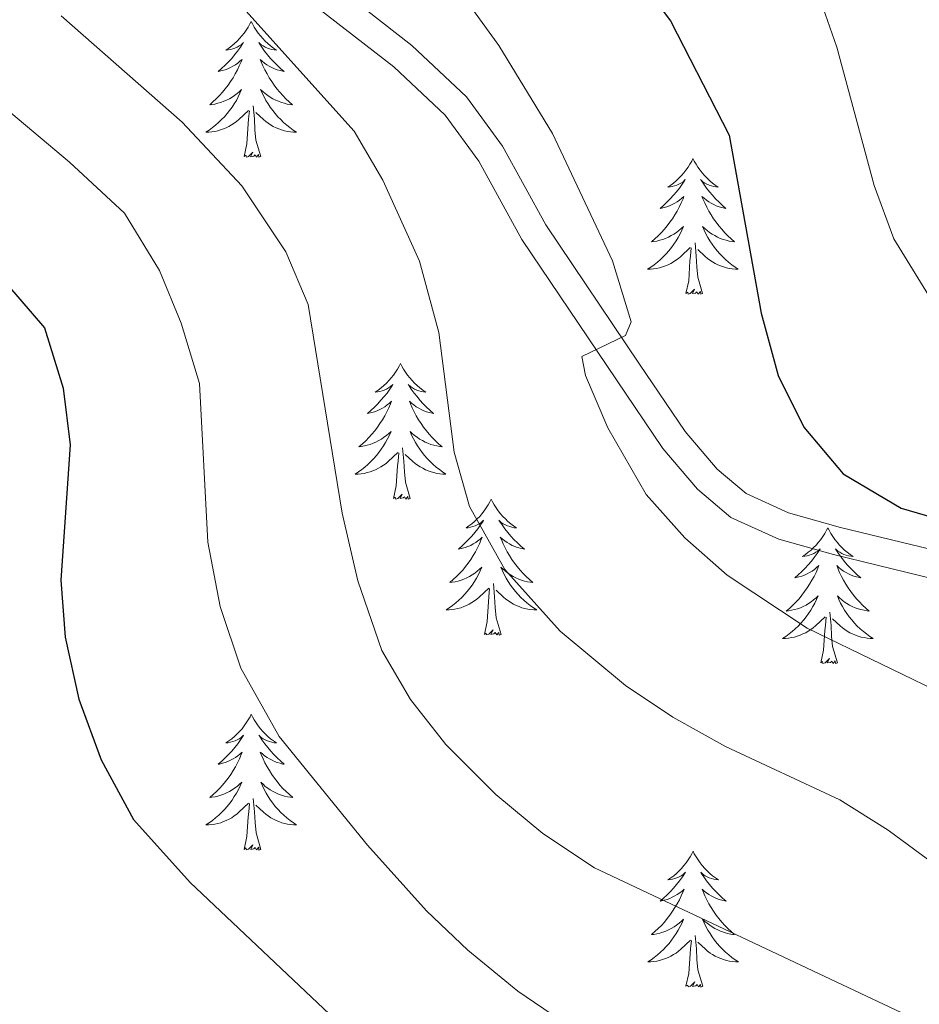
# Model space of a CAD drawing. Units: metres. Extents: x 627571 to 632081, y 706282 to 709335.
# Drawn here: x 630572 to 630651, y 707611 to 707697 of the extents above; entities that cross this region are included whole.
import ezdxf

# ---------------------------------------------------------------- set-up
doc = ezdxf.new("R2010")
doc.units = ezdxf.units.M
doc.header["$MEASUREMENT"] = 0
doc.linetypes.add('DGN Style 3', pattern=[69.147415, 49.391011, -19.756404])
for name, color, linetype, lineweight in [('Carátula', 7, 'Continuous', 5), ('Elementos auxiliares', 7, 'Continuous', 5), ('Entidades rústicas y varios', 7, 'Continuous', 5), ('Relieve y altimetría', 7, 'Continuous', 5), ('Viales y ferrocarril', 7, 'Continuous', 5)]:
    doc.layers.add(name, color=color, linetype=linetype, lineweight=lineweight)

msp = doc.modelspace()

# ---------------------------------------------------------------- linework, layer by layer
at = {"layer": 'Carátula', "color": 7, "linetype": 'Continuous', "lineweight": 5}
msp.add_3dface([(627626.91, 706281.92), (632081.13, 706365.16), (632025.63, 709334.65), (627571.41, 709251.41)], dxfattribs=at)
at = {"layer": 'Elementos auxiliares', "color": 250, "linetype": 'Continuous', "lineweight": 5}
msp.add_3dface([(628492.24, 706692.04), (628449.59, 709005.37), (631872.3, 709069.36), (631916.09, 706756.03)], dxfattribs=at)
at = {"layer": 'Entidades rústicas y varios', "color": 92, "linetype": 'Continuous', "lineweight": 5, "flags": 128}
for points in [[(630592.12, 707697.24), (630592.01, 707697.03), (630591.85, 707696.75), (630591.68, 707696.48), (630591.5, 707696.23), (630591.31, 707695.98), (630591.1, 707695.74), (630590.88, 707695.51), (630590.65, 707695.3), (630590.41, 707695.1), (630590.16, 707694.91), (630589.9, 707694.73), (630590.1, 707694.75), (630590.3, 707694.79), (630590.5, 707694.84), (630590.7, 707694.91), (630590.89, 707695), (630591.07, 707695.1), (630591.24, 707695.21), (630591.45, 707695.4), (630591.4, 707695.33), (630591.17, 707694.99), (630590.93, 707694.65), (630590.67, 707694.33), (630590.41, 707694.01), (630590.13, 707693.71), (630589.83, 707693.41), (630589.53, 707693.13), (630589.22, 707692.86), (630589.34, 707692.88), (630589.59, 707692.94), (630589.83, 707693.01), (630590.07, 707693.1), (630590.3, 707693.2), (630590.52, 707693.32), (630590.74, 707693.45), (630590.94, 707693.6), (630591.14, 707693.75), (630591.33, 707693.92), (630591.24, 707693.7), (630591.08, 707693.34), (630590.91, 707692.99), (630590.73, 707692.64), (630590.53, 707692.3), (630590.32, 707691.97), (630590.09, 707691.65), (630589.85, 707691.33), (630589.6, 707691.03), (630589.33, 707690.74), (630589.06, 707690.46), (630588.77, 707690.19), (630588.48, 707689.93), (630588.67, 707689.96), (630588.94, 707690), (630589.2, 707690.07), (630589.46, 707690.15), (630589.72, 707690.24), (630589.96, 707690.35), (630590.21, 707690.47), (630590.44, 707690.61), (630590.66, 707690.76), (630590.88, 707690.92), (630591.09, 707691.1), (630591.28, 707691.29), (630591.14, 707690.96), (630590.99, 707690.64), (630590.82, 707690.32), (630590.63, 707690.02), (630590.44, 707689.72), (630590.23, 707689.43), (630590, 707689.16), (630589.77, 707688.89), (630589.52, 707688.63), (630589.26, 707688.39), (630588.99, 707688.15), (630588.72, 707687.93), (630588.43, 707687.72), (630588.14, 707687.53), (630588.4, 707687.54), (630588.67, 707687.56), (630588.93, 707687.6), (630589.19, 707687.66), (630589.44, 707687.73), (630589.69, 707687.82), (630589.93, 707687.92), (630590.17, 707688.04), (630590.4, 707688.17), (630590.63, 707688.31), (630590.84, 707688.47), (630591.04, 707688.64), (630591.89, 707689.44)], [(630592.12, 707697.24), (630592.23, 707697.03), (630592.38, 707696.75), (630592.55, 707696.48), (630592.73, 707696.23), (630592.93, 707695.98), (630593.13, 707695.74), (630593.35, 707695.51), (630593.58, 707695.3), (630593.82, 707695.1), (630594.07, 707694.91), (630594.33, 707694.73), (630594.13, 707694.75), (630593.93, 707694.79), (630593.73, 707694.84), (630593.54, 707694.91), (630593.35, 707695), (630593.17, 707695.1), (630592.99, 707695.21), (630592.79, 707695.4), (630592.83, 707695.33), (630593.06, 707694.99), (630593.3, 707694.65), (630593.56, 707694.33), (630593.83, 707694.01), (630594.11, 707693.71), (630594.4, 707693.41), (630594.7, 707693.13), (630595.01, 707692.86), (630594.89, 707692.88), (630594.65, 707692.94), (630594.4, 707693.01), (630594.17, 707693.1), (630593.94, 707693.2), (630593.71, 707693.32), (630593.5, 707693.45), (630593.29, 707693.6), (630593.09, 707693.75), (630592.91, 707693.92), (630592.99, 707693.7), (630593.15, 707693.34), (630593.32, 707692.99), (630593.51, 707692.64), (630593.71, 707692.3), (630593.92, 707691.97), (630594.15, 707691.65), (630594.38, 707691.33), (630594.63, 707691.03), (630594.9, 707690.74), (630595.17, 707690.46), (630595.46, 707690.19), (630595.76, 707689.93), (630595.56, 707689.96), (630595.29, 707690), (630595.03, 707690.07), (630594.77, 707690.15), (630594.52, 707690.24), (630594.27, 707690.35), (630594.03, 707690.47), (630593.79, 707690.61), (630593.57, 707690.76), (630593.35, 707690.92), (630593.15, 707691.1), (630592.95, 707691.29), (630593.09, 707690.96), (630593.25, 707690.64), (630593.42, 707690.32), (630593.6, 707690.02), (630593.8, 707689.72), (630594.01, 707689.43), (630594.23, 707689.16), (630594.47, 707688.89), (630594.71, 707688.63), (630594.97, 707688.39), (630595.24, 707688.15), (630595.52, 707687.93), (630595.81, 707687.72), (630596.1, 707687.53), (630595.83, 707687.54), (630595.57, 707687.56), (630595.31, 707687.6), (630595.05, 707687.66), (630594.79, 707687.73), (630594.54, 707687.82), (630594.3, 707687.92), (630594.06, 707688.04), (630593.83, 707688.17), (630593.61, 707688.31), (630593.4, 707688.47), (630593.19, 707688.64), (630592.53, 707689.26)], [(630592.97, 707685.39), (630592.54, 707686.83), (630592.45, 707687.74), (630592.4, 707688.69), (630592.3, 707689.85)], [(630591.5, 707685.39), (630591.74, 707686.51), (630591.86, 707688.25), (630591.9, 707688.69), (630591.97, 707689.41)], [(630592.97, 707685.39), (630592.79, 707685.33), (630592.77, 707685.56), (630592.59, 707685.34), (630592.46, 707685.55), (630592.34, 707685.44), (630592.07, 707685.38), (630592.27, 707685.78), (630591.88, 707685.4), (630591.7, 707685.34), (630591.65, 707685.5), (630591.5, 707685.39)], [(630630.88, 707685.22), (630630.77, 707685), (630630.62, 707684.73), (630630.45, 707684.46), (630630.27, 707684.2), (630630.07, 707683.95), (630629.87, 707683.72), (630629.65, 707683.49), (630629.42, 707683.27), (630629.18, 707683.07), (630628.93, 707682.88), (630628.67, 707682.7), (630628.87, 707682.73), (630629.07, 707682.76), (630629.27, 707682.82), (630629.46, 707682.89), (630629.65, 707682.97), (630629.83, 707683.07), (630630.01, 707683.18), (630630.21, 707683.37), (630630.17, 707683.31), (630629.94, 707682.96), (630629.7, 707682.63), (630629.44, 707682.3), (630629.17, 707681.99), (630628.89, 707681.68), (630628.6, 707681.39), (630628.3, 707681.1), (630627.99, 707680.83), (630628.11, 707680.86), (630628.35, 707680.91), (630628.6, 707680.99), (630628.83, 707681.07), (630629.06, 707681.18), (630629.29, 707681.3), (630629.5, 707681.43), (630629.71, 707681.57), (630629.91, 707681.73), (630630.09, 707681.9), (630630.01, 707681.68), (630629.85, 707681.32), (630629.68, 707680.96), (630629.49, 707680.61), (630629.29, 707680.27), (630629.08, 707679.94), (630628.85, 707679.62), (630628.62, 707679.31), (630628.37, 707679.01), (630628.1, 707678.71), (630627.83, 707678.43), (630627.54, 707678.16), (630627.24, 707677.91), (630627.44, 707677.93), (630627.71, 707677.98), (630627.97, 707678.04), (630628.23, 707678.12), (630628.48, 707678.21), (630628.73, 707678.32), (630628.97, 707678.45), (630629.21, 707678.58), (630629.43, 707678.73), (630629.65, 707678.9), (630629.85, 707679.07), (630630.05, 707679.26), (630629.91, 707678.93), (630629.75, 707678.61), (630629.58, 707678.3), (630629.4, 707677.99), (630629.2, 707677.7), (630628.99, 707677.41), (630628.77, 707677.13), (630628.53, 707676.86), (630628.29, 707676.61), (630628.03, 707676.36), (630627.76, 707676.13), (630627.48, 707675.9), (630627.19, 707675.69), (630626.9, 707675.5), (630627.17, 707675.51), (630627.43, 707675.54), (630627.69, 707675.58), (630627.95, 707675.64), (630628.21, 707675.71), (630628.46, 707675.79), (630628.7, 707675.9), (630628.94, 707676.01), (630629.17, 707676.15), (630629.39, 707676.29), (630629.6, 707676.45), (630629.81, 707676.62), (630630.65, 707677.42)], [(630630.88, 707685.22), (630630.99, 707685), (630631.15, 707684.73), (630631.32, 707684.46), (630631.5, 707684.2), (630631.69, 707683.95), (630631.9, 707683.72), (630632.12, 707683.49), (630632.35, 707683.27), (630632.59, 707683.07), (630632.84, 707682.88), (630633.1, 707682.7), (630632.9, 707682.73), (630632.7, 707682.76), (630632.5, 707682.82), (630632.3, 707682.89), (630632.11, 707682.97), (630631.93, 707683.07), (630631.76, 707683.18), (630631.55, 707683.37), (630631.6, 707683.31), (630631.83, 707682.96), (630632.07, 707682.63), (630632.33, 707682.3), (630632.59, 707681.99), (630632.87, 707681.68), (630633.17, 707681.39), (630633.47, 707681.1), (630633.78, 707680.83), (630633.66, 707680.86), (630633.41, 707680.91), (630633.17, 707680.99), (630632.93, 707681.07), (630632.7, 707681.18), (630632.48, 707681.3), (630632.26, 707681.43), (630632.06, 707681.57), (630631.86, 707681.73), (630631.67, 707681.9), (630631.76, 707681.68), (630631.92, 707681.32), (630632.09, 707680.96), (630632.27, 707680.61), (630632.47, 707680.27), (630632.68, 707679.94), (630632.91, 707679.62), (630633.15, 707679.31), (630633.4, 707679.01), (630633.67, 707678.71), (630633.94, 707678.43), (630634.23, 707678.16), (630634.52, 707677.91), (630634.33, 707677.93), (630634.06, 707677.98), (630633.8, 707678.04), (630633.54, 707678.12), (630633.28, 707678.21), (630633.04, 707678.32), (630632.79, 707678.45), (630632.56, 707678.58), (630632.34, 707678.73), (630632.12, 707678.9), (630631.91, 707679.07), (630631.72, 707679.26), (630631.86, 707678.93), (630632.01, 707678.61), (630632.18, 707678.3), (630632.37, 707677.99), (630632.56, 707677.7), (630632.77, 707677.41), (630633, 707677.13), (630633.23, 707676.86), (630633.48, 707676.61), (630633.74, 707676.36), (630634.01, 707676.13), (630634.28, 707675.9), (630634.57, 707675.69), (630634.86, 707675.5), (630634.6, 707675.51), (630634.33, 707675.54), (630634.07, 707675.58), (630633.81, 707675.64), (630633.56, 707675.71), (630633.31, 707675.79), (630633.07, 707675.9), (630632.83, 707676.01), (630632.6, 707676.15), (630632.37, 707676.29), (630632.16, 707676.45), (630631.96, 707676.62), (630631.3, 707677.24)], [(630631.73, 707673.37), (630631.31, 707674.81), (630631.21, 707675.71), (630631.17, 707676.66), (630631.07, 707677.83)], [(630630.26, 707673.37), (630630.51, 707674.49), (630630.62, 707676.23), (630630.67, 707676.66), (630630.73, 707677.38)], [(630631.73, 707673.37), (630631.56, 707673.3), (630631.54, 707673.54), (630631.35, 707673.32), (630631.23, 707673.52), (630631.11, 707673.41), (630630.84, 707673.36), (630631.03, 707673.75), (630630.65, 707673.37), (630630.46, 707673.32), (630630.42, 707673.48), (630630.26, 707673.37)], [(630605.23, 707667.23), (630605.11, 707667.01), (630604.96, 707666.74), (630604.79, 707666.47), (630604.61, 707666.22), (630604.41, 707665.97), (630604.21, 707665.73), (630603.99, 707665.5), (630603.76, 707665.29), (630603.52, 707665.09), (630603.27, 707664.89), (630603.01, 707664.72), (630603.21, 707664.74), (630603.41, 707664.78), (630603.61, 707664.83), (630603.8, 707664.9), (630603.99, 707664.99), (630604.17, 707665.09), (630604.35, 707665.2), (630604.55, 707665.39), (630604.51, 707665.32), (630604.28, 707664.98), (630604.04, 707664.64), (630603.78, 707664.32), (630603.51, 707664), (630603.23, 707663.69), (630602.94, 707663.4), (630602.64, 707663.12), (630602.33, 707662.85), (630602.45, 707662.87), (630602.7, 707662.93), (630602.94, 707663), (630603.17, 707663.09), (630603.41, 707663.19), (630603.63, 707663.31), (630603.85, 707663.44), (630604.05, 707663.59), (630604.25, 707663.74), (630604.44, 707663.91), (630604.35, 707663.69), (630604.19, 707663.33), (630604.02, 707662.98), (630603.84, 707662.63), (630603.64, 707662.29), (630603.42, 707661.96), (630603.2, 707661.64), (630602.96, 707661.32), (630602.71, 707661.02), (630602.44, 707660.73), (630602.17, 707660.45), (630601.88, 707660.18), (630601.58, 707659.92), (630601.78, 707659.95), (630602.05, 707659.99), (630602.31, 707660.05), (630602.57, 707660.13), (630602.82, 707660.23), (630603.07, 707660.34), (630603.31, 707660.46), (630603.55, 707660.6), (630603.77, 707660.75), (630603.99, 707660.91), (630604.19, 707661.09), (630604.39, 707661.27), (630604.25, 707660.95), (630604.09, 707660.63), (630603.92, 707660.31), (630603.74, 707660.01), (630603.54, 707659.71), (630603.33, 707659.42), (630603.11, 707659.15), (630602.88, 707658.88), (630602.63, 707658.62), (630602.37, 707658.37), (630602.1, 707658.14), (630601.82, 707657.92), (630601.53, 707657.71), (630601.25, 707657.52), (630601.51, 707657.53), (630601.77, 707657.55), (630602.03, 707657.59), (630602.29, 707657.65), (630602.55, 707657.72), (630602.8, 707657.81), (630603.04, 707657.91), (630603.28, 707658.03), (630603.51, 707658.16), (630603.73, 707658.3), (630603.95, 707658.46), (630604.15, 707658.63), (630605, 707659.43)], [(630605.23, 707667.23), (630605.34, 707667.01), (630605.49, 707666.74), (630605.66, 707666.47), (630605.84, 707666.22), (630606.03, 707665.97), (630606.24, 707665.73), (630606.46, 707665.5), (630606.69, 707665.29), (630606.93, 707665.09), (630607.18, 707664.89), (630607.44, 707664.72), (630607.24, 707664.74), (630607.04, 707664.78), (630606.84, 707664.83), (630606.65, 707664.9), (630606.46, 707664.99), (630606.28, 707665.09), (630606.1, 707665.2), (630605.9, 707665.39), (630605.94, 707665.32), (630606.17, 707664.98), (630606.41, 707664.64), (630606.67, 707664.32), (630606.93, 707664), (630607.21, 707663.69), (630607.51, 707663.4), (630607.81, 707663.12), (630608.12, 707662.85), (630608, 707662.87), (630607.75, 707662.93), (630607.51, 707663), (630607.27, 707663.09), (630607.04, 707663.19), (630606.82, 707663.31), (630606.61, 707663.44), (630606.4, 707663.59), (630606.2, 707663.74), (630606.01, 707663.91), (630606.1, 707663.69), (630606.26, 707663.33), (630606.43, 707662.98), (630606.61, 707662.63), (630606.81, 707662.29), (630607.03, 707661.96), (630607.25, 707661.64), (630607.49, 707661.32), (630607.74, 707661.02), (630608.01, 707660.73), (630608.28, 707660.45), (630608.57, 707660.18), (630608.87, 707659.92), (630608.67, 707659.95), (630608.4, 707659.99), (630608.14, 707660.05), (630607.88, 707660.13), (630607.63, 707660.23), (630607.38, 707660.34), (630607.14, 707660.46), (630606.9, 707660.6), (630606.68, 707660.75), (630606.46, 707660.91), (630606.26, 707661.09), (630606.06, 707661.27), (630606.2, 707660.95), (630606.36, 707660.63), (630606.53, 707660.31), (630606.71, 707660.01), (630606.91, 707659.71), (630607.12, 707659.42), (630607.34, 707659.15), (630607.57, 707658.88), (630607.82, 707658.62), (630608.08, 707658.37), (630608.35, 707658.14), (630608.63, 707657.92), (630608.91, 707657.71), (630609.21, 707657.52), (630608.94, 707657.53), (630608.68, 707657.55), (630608.41, 707657.59), (630608.16, 707657.65), (630607.9, 707657.72), (630607.65, 707657.81), (630607.41, 707657.91), (630607.17, 707658.03), (630606.94, 707658.16), (630606.72, 707658.3), (630606.5, 707658.46), (630606.3, 707658.63), (630605.64, 707659.25)], [(630606.08, 707655.38), (630605.65, 707656.82), (630605.56, 707657.73), (630605.51, 707658.67), (630605.41, 707659.84)], [(630604.61, 707655.38), (630604.85, 707656.5), (630604.96, 707658.24), (630605.01, 707658.67), (630605.07, 707659.4)], [(630606.08, 707655.38), (630605.9, 707655.31), (630605.88, 707655.55), (630605.69, 707655.33), (630605.57, 707655.53), (630605.45, 707655.43), (630605.18, 707655.37), (630605.38, 707655.77), (630604.99, 707655.39), (630604.8, 707655.33), (630604.76, 707655.49), (630604.61, 707655.38)], [(630613.19, 707655.31), (630613.07, 707655.09), (630612.92, 707654.82), (630612.75, 707654.55), (630612.57, 707654.3), (630612.37, 707654.05), (630612.17, 707653.81), (630611.95, 707653.59), (630611.72, 707653.37), (630611.48, 707653.17), (630611.23, 707652.97), (630610.97, 707652.8), (630611.17, 707652.82), (630611.37, 707652.86), (630611.57, 707652.91), (630611.76, 707652.98), (630611.95, 707653.07), (630612.13, 707653.17), (630612.31, 707653.28), (630612.51, 707653.47), (630612.47, 707653.4), (630612.24, 707653.06), (630612, 707652.72), (630611.74, 707652.4), (630611.47, 707652.08), (630611.19, 707651.78), (630610.9, 707651.48), (630610.61, 707651.2), (630610.3, 707650.93), (630610.42, 707650.95), (630610.67, 707651.01), (630610.91, 707651.08), (630611.14, 707651.17), (630611.38, 707651.27), (630611.6, 707651.39), (630611.82, 707651.52), (630612.01, 707651.67), (630612.21, 707651.82), (630612.4, 707651.99), (630612.31, 707651.77), (630612.16, 707651.41), (630611.99, 707651.06), (630611.81, 707650.71), (630611.61, 707650.37), (630611.39, 707650.04), (630611.17, 707649.72), (630610.93, 707649.41), (630610.68, 707649.1), (630610.41, 707648.81), (630610.14, 707648.53), (630609.85, 707648.26), (630609.55, 707648), (630609.75, 707648.03), (630610.02, 707648.07), (630610.28, 707648.14), (630610.54, 707648.21), (630610.79, 707648.31), (630611.04, 707648.42), (630611.28, 707648.54), (630611.52, 707648.68), (630611.74, 707648.83), (630611.96, 707648.99), (630612.16, 707649.17), (630612.36, 707649.36), (630612.22, 707649.03), (630612.06, 707648.71), (630611.89, 707648.39), (630611.71, 707648.09), (630611.51, 707647.79), (630611.3, 707647.5), (630611.08, 707647.23), (630610.85, 707646.96), (630610.6, 707646.7), (630610.34, 707646.45), (630610.07, 707646.22), (630609.79, 707646), (630609.5, 707645.79), (630609.22, 707645.6), (630609.48, 707645.61), (630609.74, 707645.63), (630610, 707645.67), (630610.26, 707645.73), (630610.52, 707645.8), (630610.77, 707645.89), (630611.01, 707645.99), (630611.25, 707646.11), (630611.48, 707646.24), (630611.7, 707646.39), (630611.92, 707646.54), (630612.12, 707646.71), (630612.97, 707647.51)], [(630613.19, 707655.31), (630613.3, 707655.09), (630613.45, 707654.82), (630613.62, 707654.55), (630613.8, 707654.3), (630613.99, 707654.05), (630614.2, 707653.81), (630614.42, 707653.59), (630614.65, 707653.37), (630614.89, 707653.17), (630615.14, 707652.97), (630615.4, 707652.8), (630615.2, 707652.82), (630615, 707652.86), (630614.8, 707652.91), (630614.61, 707652.98), (630614.42, 707653.07), (630614.24, 707653.17), (630614.06, 707653.28), (630613.86, 707653.47), (630613.9, 707653.4), (630614.13, 707653.06), (630614.37, 707652.72), (630614.64, 707652.4), (630614.9, 707652.08), (630615.18, 707651.78), (630615.48, 707651.48), (630615.78, 707651.2), (630616.09, 707650.93), (630615.97, 707650.95), (630615.72, 707651.01), (630615.48, 707651.08), (630615.24, 707651.17), (630615.01, 707651.27), (630614.79, 707651.39), (630614.58, 707651.52), (630614.37, 707651.67), (630614.17, 707651.82), (630613.98, 707651.99), (630614.07, 707651.77), (630614.23, 707651.41), (630614.4, 707651.06), (630614.58, 707650.71), (630614.78, 707650.37), (630615, 707650.04), (630615.22, 707649.72), (630615.46, 707649.41), (630615.71, 707649.1), (630615.98, 707648.81), (630616.25, 707648.53), (630616.54, 707648.26), (630616.84, 707648), (630616.64, 707648.03), (630616.37, 707648.07), (630616.11, 707648.14), (630615.85, 707648.21), (630615.6, 707648.31), (630615.35, 707648.42), (630615.11, 707648.54), (630614.87, 707648.68), (630614.65, 707648.83), (630614.43, 707648.99), (630614.23, 707649.17), (630614.03, 707649.36), (630614.17, 707649.03), (630614.33, 707648.71), (630614.5, 707648.39), (630614.68, 707648.09), (630614.88, 707647.79), (630615.09, 707647.5), (630615.31, 707647.23), (630615.54, 707646.96), (630615.79, 707646.7), (630616.05, 707646.45), (630616.32, 707646.22), (630616.6, 707646), (630616.88, 707645.79), (630617.18, 707645.6), (630616.91, 707645.61), (630616.65, 707645.63), (630616.38, 707645.67), (630616.13, 707645.73), (630615.87, 707645.8), (630615.62, 707645.89), (630615.38, 707645.99), (630615.14, 707646.11), (630614.91, 707646.24), (630614.69, 707646.39), (630614.47, 707646.54), (630614.27, 707646.71), (630613.61, 707647.33)], [(630642.71, 707652.81), (630642.6, 707652.59), (630642.44, 707652.31), (630642.28, 707652.05), (630642.09, 707651.79), (630641.9, 707651.54), (630641.69, 707651.3), (630641.47, 707651.08), (630641.24, 707650.86), (630641, 707650.66), (630640.75, 707650.47), (630640.49, 707650.29), (630640.69, 707650.31), (630640.9, 707650.35), (630641.09, 707650.41), (630641.29, 707650.47), (630641.48, 707650.56), (630641.66, 707650.66), (630641.83, 707650.77), (630642.04, 707650.96), (630642, 707650.9), (630641.77, 707650.55), (630641.52, 707650.21), (630641.27, 707649.89), (630641, 707649.57), (630640.72, 707649.27), (630640.43, 707648.97), (630640.12, 707648.69), (630639.81, 707648.42), (630639.94, 707648.44), (630640.18, 707648.5), (630640.42, 707648.57), (630640.66, 707648.66), (630640.89, 707648.77), (630641.11, 707648.88), (630641.33, 707649.01), (630641.54, 707649.16), (630641.73, 707649.32), (630641.92, 707649.49), (630641.83, 707649.26), (630641.68, 707648.9), (630641.51, 707648.55), (630641.32, 707648.2), (630641.12, 707647.86), (630640.91, 707647.53), (630640.68, 707647.21), (630640.44, 707646.9), (630640.19, 707646.59), (630639.93, 707646.3), (630639.65, 707646.02), (630639.37, 707645.75), (630639.07, 707645.49), (630639.26, 707645.52), (630639.53, 707645.57), (630639.8, 707645.63), (630640.05, 707645.71), (630640.31, 707645.8), (630640.56, 707645.91), (630640.8, 707646.03), (630641.03, 707646.17), (630641.26, 707646.32), (630641.47, 707646.48), (630641.68, 707646.66), (630641.87, 707646.85), (630641.73, 707646.52), (630641.58, 707646.2), (630641.41, 707645.89), (630641.23, 707645.58), (630641.03, 707645.28), (630640.82, 707645), (630640.6, 707644.72), (630640.36, 707644.45), (630640.12, 707644.19), (630639.86, 707643.95), (630639.59, 707643.71), (630639.31, 707643.49), (630639.02, 707643.28), (630638.73, 707643.09), (630639, 707643.1), (630639.26, 707643.13), (630639.52, 707643.17), (630639.78, 707643.22), (630640.03, 707643.29), (630640.28, 707643.38), (630640.53, 707643.49), (630640.77, 707643.6), (630641, 707643.73), (630641.22, 707643.88), (630641.43, 707644.03), (630641.63, 707644.21), (630642.48, 707645)], [(630642.71, 707652.81), (630642.82, 707652.59), (630642.98, 707652.31), (630643.14, 707652.05), (630643.33, 707651.79), (630643.52, 707651.54), (630643.73, 707651.3), (630643.95, 707651.08), (630644.18, 707650.86), (630644.42, 707650.66), (630644.67, 707650.47), (630644.93, 707650.29), (630644.73, 707650.31), (630644.52, 707650.35), (630644.33, 707650.41), (630644.13, 707650.47), (630643.94, 707650.56), (630643.76, 707650.66), (630643.59, 707650.77), (630643.38, 707650.96), (630643.42, 707650.9), (630643.65, 707650.55), (630643.9, 707650.21), (630644.15, 707649.89), (630644.42, 707649.57), (630644.7, 707649.27), (630644.99, 707648.97), (630645.3, 707648.69), (630645.61, 707648.42), (630645.48, 707648.44), (630645.24, 707648.5), (630645, 707648.57), (630644.76, 707648.66), (630644.53, 707648.77), (630644.31, 707648.88), (630644.09, 707649.01), (630643.88, 707649.16), (630643.69, 707649.32), (630643.5, 707649.49), (630643.59, 707649.26), (630643.74, 707648.9), (630643.91, 707648.55), (630644.1, 707648.2), (630644.3, 707647.86), (630644.51, 707647.53), (630644.74, 707647.21), (630644.98, 707646.9), (630645.23, 707646.59), (630645.49, 707646.3), (630645.77, 707646.02), (630646.05, 707645.75), (630646.35, 707645.49), (630646.16, 707645.52), (630645.89, 707645.57), (630645.62, 707645.63), (630645.37, 707645.71), (630645.11, 707645.8), (630644.86, 707645.91), (630644.62, 707646.03), (630644.39, 707646.17), (630644.16, 707646.32), (630643.95, 707646.48), (630643.74, 707646.66), (630643.55, 707646.85), (630643.69, 707646.52), (630643.84, 707646.2), (630644.01, 707645.89), (630644.19, 707645.58), (630644.39, 707645.28), (630644.6, 707645), (630644.82, 707644.72), (630645.06, 707644.45), (630645.3, 707644.19), (630645.56, 707643.95), (630645.83, 707643.71), (630646.11, 707643.49), (630646.4, 707643.28), (630646.69, 707643.09), (630646.42, 707643.1), (630646.16, 707643.13), (630645.9, 707643.17), (630645.64, 707643.22), (630645.39, 707643.29), (630645.14, 707643.38), (630644.89, 707643.49), (630644.65, 707643.6), (630644.42, 707643.73), (630644.2, 707643.88), (630643.99, 707644.03), (630643.79, 707644.21), (630643.13, 707644.83)], [(630612.58, 707643.46), (630612.82, 707644.58), (630612.93, 707646.32), (630612.98, 707646.76), (630613.04, 707647.48)], [(630614.05, 707643.46), (630613.62, 707644.9), (630613.53, 707645.81), (630613.48, 707646.76), (630613.38, 707647.92)], [(630642.09, 707640.95), (630642.34, 707642.07), (630642.45, 707643.81), (630642.5, 707644.25), (630642.56, 707644.97)], [(630643.56, 707640.95), (630643.13, 707642.39), (630643.04, 707643.3), (630643, 707644.25), (630642.89, 707645.41)], [(630614.05, 707643.46), (630613.87, 707643.39), (630613.85, 707643.63), (630613.66, 707643.41), (630613.54, 707643.61), (630613.42, 707643.51), (630613.15, 707643.45), (630613.35, 707643.85), (630612.96, 707643.47), (630612.77, 707643.41), (630612.73, 707643.57), (630612.58, 707643.46)], [(630643.56, 707640.95), (630643.39, 707640.89), (630643.37, 707641.13), (630643.18, 707640.9), (630643.06, 707641.11), (630642.94, 707641), (630642.67, 707640.95), (630642.86, 707641.34), (630642.48, 707640.96), (630642.29, 707640.9), (630642.25, 707641.07), (630642.09, 707640.95)], [(630592.13, 707636.45), (630592.02, 707636.23), (630591.86, 707635.95), (630591.69, 707635.69), (630591.51, 707635.43), (630591.32, 707635.18), (630591.11, 707634.94), (630590.89, 707634.72), (630590.66, 707634.5), (630590.42, 707634.3), (630590.17, 707634.11), (630589.91, 707633.93), (630590.11, 707633.95), (630590.31, 707633.99), (630590.51, 707634.05), (630590.71, 707634.11), (630590.9, 707634.2), (630591.08, 707634.3), (630591.25, 707634.41), (630591.46, 707634.6), (630591.41, 707634.54), (630591.18, 707634.19), (630590.94, 707633.85), (630590.68, 707633.53), (630590.42, 707633.21), (630590.14, 707632.91), (630589.84, 707632.61), (630589.54, 707632.33), (630589.23, 707632.06), (630589.35, 707632.08), (630589.6, 707632.14), (630589.84, 707632.21), (630590.08, 707632.3), (630590.31, 707632.41), (630590.53, 707632.52), (630590.75, 707632.65), (630590.95, 707632.8), (630591.15, 707632.96), (630591.34, 707633.13), (630591.25, 707632.9), (630591.09, 707632.54), (630590.92, 707632.19), (630590.74, 707631.84), (630590.54, 707631.5), (630590.33, 707631.17), (630590.1, 707630.85), (630589.86, 707630.54), (630589.61, 707630.23), (630589.34, 707629.94), (630589.07, 707629.66), (630588.78, 707629.39), (630588.49, 707629.13), (630588.68, 707629.16), (630588.95, 707629.21), (630589.21, 707629.27), (630589.47, 707629.35), (630589.73, 707629.44), (630589.97, 707629.55), (630590.22, 707629.67), (630590.45, 707629.81), (630590.67, 707629.96), (630590.89, 707630.12), (630591.1, 707630.3), (630591.29, 707630.49), (630591.15, 707630.16), (630591, 707629.84), (630590.83, 707629.53), (630590.64, 707629.22), (630590.45, 707628.92), (630590.24, 707628.64), (630590.01, 707628.36), (630589.78, 707628.09), (630589.53, 707627.83), (630589.27, 707627.59), (630589, 707627.35), (630588.73, 707627.13), (630588.44, 707626.92), (630588.15, 707626.73), (630588.41, 707626.74), (630588.68, 707626.77), (630588.94, 707626.81), (630589.2, 707626.86), (630589.45, 707626.93), (630589.7, 707627.02), (630589.94, 707627.13), (630590.18, 707627.24), (630590.41, 707627.37), (630590.64, 707627.52), (630590.85, 707627.67), (630591.05, 707627.85), (630591.9, 707628.64)], [(630592.13, 707636.45), (630592.24, 707636.23), (630592.39, 707635.95), (630592.56, 707635.69), (630592.74, 707635.43), (630592.94, 707635.18), (630593.14, 707634.94), (630593.36, 707634.72), (630593.59, 707634.5), (630593.83, 707634.3), (630594.08, 707634.11), (630594.34, 707633.93), (630594.14, 707633.95), (630593.94, 707633.99), (630593.74, 707634.05), (630593.55, 707634.11), (630593.36, 707634.2), (630593.18, 707634.3), (630593, 707634.41), (630592.8, 707634.6), (630592.84, 707634.54), (630593.07, 707634.19), (630593.31, 707633.85), (630593.57, 707633.53), (630593.84, 707633.21), (630594.12, 707632.91), (630594.41, 707632.61), (630594.71, 707632.33), (630595.02, 707632.06), (630594.9, 707632.08), (630594.66, 707632.14), (630594.41, 707632.21), (630594.18, 707632.3), (630593.95, 707632.41), (630593.72, 707632.52), (630593.51, 707632.65), (630593.3, 707632.8), (630593.1, 707632.96), (630592.92, 707633.13), (630593, 707632.9), (630593.16, 707632.54), (630593.33, 707632.19), (630593.52, 707631.84), (630593.72, 707631.5), (630593.93, 707631.17), (630594.16, 707630.85), (630594.39, 707630.54), (630594.64, 707630.23), (630594.91, 707629.94), (630595.18, 707629.66), (630595.47, 707629.39), (630595.77, 707629.13), (630595.57, 707629.16), (630595.3, 707629.21), (630595.04, 707629.27), (630594.78, 707629.35), (630594.53, 707629.44), (630594.28, 707629.55), (630594.04, 707629.67), (630593.8, 707629.81), (630593.58, 707629.96), (630593.36, 707630.12), (630593.16, 707630.3), (630592.96, 707630.49), (630593.1, 707630.16), (630593.26, 707629.84), (630593.43, 707629.53), (630593.61, 707629.22), (630593.81, 707628.92), (630594.02, 707628.64), (630594.24, 707628.36), (630594.48, 707628.09), (630594.72, 707627.83), (630594.98, 707627.59), (630595.25, 707627.35), (630595.53, 707627.13), (630595.82, 707626.92), (630596.11, 707626.73), (630595.84, 707626.74), (630595.58, 707626.77), (630595.32, 707626.81), (630595.06, 707626.86), (630594.8, 707626.93), (630594.55, 707627.02), (630594.31, 707627.13), (630594.07, 707627.24), (630593.84, 707627.37), (630593.62, 707627.52), (630593.41, 707627.67), (630593.2, 707627.85), (630592.54, 707628.47)], [(630591.51, 707624.59), (630591.75, 707625.71), (630591.87, 707627.45), (630591.91, 707627.89), (630591.98, 707628.61)], [(630592.98, 707624.59), (630592.55, 707626.03), (630592.46, 707626.94), (630592.41, 707627.89), (630592.31, 707629.05)], [(630592.98, 707624.59), (630592.8, 707624.53), (630592.78, 707624.77), (630592.6, 707624.54), (630592.47, 707624.75), (630592.35, 707624.64), (630592.08, 707624.59), (630592.28, 707624.98), (630591.89, 707624.6), (630591.71, 707624.54), (630591.66, 707624.71), (630591.51, 707624.59)], [(630630.89, 707624.42), (630630.78, 707624.2), (630630.63, 707623.93), (630630.46, 707623.66), (630630.28, 707623.4), (630630.08, 707623.16), (630629.88, 707622.92), (630629.66, 707622.69), (630629.43, 707622.48), (630629.19, 707622.27), (630628.94, 707622.08), (630628.68, 707621.9), (630628.88, 707621.93), (630629.08, 707621.97), (630629.28, 707622.02), (630629.47, 707622.09), (630629.66, 707622.17), (630629.84, 707622.27), (630630.02, 707622.39), (630630.22, 707622.58), (630630.18, 707622.51), (630629.95, 707622.17), (630629.71, 707621.83), (630629.45, 707621.5), (630629.18, 707621.19), (630628.9, 707620.88), (630628.61, 707620.59), (630628.31, 707620.31), (630628, 707620.03), (630628.12, 707620.06), (630628.36, 707620.12), (630628.61, 707620.19), (630628.84, 707620.28), (630629.07, 707620.38), (630629.3, 707620.5), (630629.51, 707620.63), (630629.72, 707620.77), (630629.92, 707620.93), (630630.1, 707621.1), (630630.02, 707620.88), (630629.86, 707620.52), (630629.69, 707620.16), (630629.5, 707619.82), (630629.3, 707619.48), (630629.09, 707619.15), (630628.86, 707618.82), (630628.63, 707618.51), (630628.38, 707618.21), (630628.11, 707617.92), (630627.84, 707617.64), (630627.55, 707617.37), (630627.25, 707617.11), (630627.45, 707617.13), (630627.72, 707617.18), (630627.98, 707617.24), (630628.24, 707617.32), (630628.49, 707617.42), (630628.74, 707617.52), (630628.98, 707617.65), (630629.22, 707617.79), (630629.44, 707617.93), (630629.66, 707618.1), (630629.86, 707618.27), (630630.06, 707618.46), (630629.92, 707618.14), (630629.76, 707617.81), (630629.59, 707617.5), (630629.41, 707617.2), (630629.21, 707616.9), (630629, 707616.61), (630628.78, 707616.33), (630628.54, 707616.07), (630628.3, 707615.81), (630628.04, 707615.56), (630627.77, 707615.33), (630627.49, 707615.11), (630627.2, 707614.9), (630626.91, 707614.71), (630627.18, 707614.71), (630627.44, 707614.74), (630627.7, 707614.78), (630627.96, 707614.84), (630628.22, 707614.91), (630628.47, 707615), (630628.71, 707615.1), (630628.95, 707615.22), (630629.18, 707615.35), (630629.4, 707615.49), (630629.61, 707615.65), (630629.82, 707615.82), (630630.66, 707616.62)], [(630630.89, 707624.42), (630631, 707624.2), (630631.16, 707623.93), (630631.33, 707623.66), (630631.51, 707623.4), (630631.7, 707623.16), (630631.91, 707622.92), (630632.13, 707622.69), (630632.36, 707622.48), (630632.6, 707622.27), (630632.85, 707622.08), (630633.11, 707621.9), (630632.91, 707621.93), (630632.71, 707621.97), (630632.51, 707622.02), (630632.31, 707622.09), (630632.12, 707622.17), (630631.94, 707622.27), (630631.77, 707622.39), (630631.56, 707622.58), (630631.61, 707622.51), (630631.84, 707622.17), (630632.08, 707621.83), (630632.34, 707621.5), (630632.6, 707621.19), (630632.88, 707620.88), (630633.18, 707620.59), (630633.48, 707620.31), (630633.79, 707620.03), (630633.67, 707620.06), (630633.42, 707620.12), (630633.18, 707620.19), (630632.94, 707620.28), (630632.71, 707620.38), (630632.49, 707620.5), (630632.27, 707620.63), (630632.07, 707620.77), (630631.87, 707620.93), (630631.68, 707621.1), (630631.77, 707620.88), (630631.93, 707620.52), (630632.1, 707620.16), (630632.28, 707619.82), (630632.48, 707619.48), (630632.69, 707619.15), (630632.92, 707618.82), (630633.16, 707618.51), (630633.41, 707618.21), (630633.68, 707617.92), (630633.95, 707617.64), (630634.24, 707617.37), (630634.53, 707617.11), (630634.34, 707617.13), (630634.07, 707617.18), (630633.81, 707617.24), (630633.55, 707617.32), (630633.29, 707617.42), (630633.05, 707617.52), (630632.8, 707617.65), (630632.57, 707617.79), (630632.35, 707617.93), (630632.13, 707618.1), (630631.92, 707618.27), (630631.73, 707618.46), (630631.87, 707618.14), (630632.02, 707617.81), (630632.19, 707617.5), (630632.38, 707617.2), (630632.57, 707616.9), (630632.78, 707616.61), (630633.01, 707616.33), (630633.24, 707616.07), (630633.49, 707615.81), (630633.75, 707615.56), (630634.02, 707615.33), (630634.29, 707615.11), (630634.58, 707614.9), (630634.87, 707614.71), (630634.61, 707614.71), (630634.34, 707614.74), (630634.08, 707614.78), (630633.82, 707614.84), (630633.57, 707614.91), (630633.32, 707615), (630633.08, 707615.1), (630632.84, 707615.22), (630632.61, 707615.35), (630632.38, 707615.49), (630632.17, 707615.65), (630631.97, 707615.82), (630631.31, 707616.44)], [(630630.27, 707612.57), (630630.52, 707613.69), (630630.63, 707615.43), (630630.68, 707615.86), (630630.74, 707616.59)], [(630631.74, 707612.57), (630631.32, 707614.01), (630631.22, 707614.91), (630631.18, 707615.86), (630631.08, 707617.03)], [(630631.74, 707612.57), (630631.57, 707612.5), (630631.55, 707612.74), (630631.36, 707612.52), (630631.24, 707612.72), (630631.12, 707612.61), (630630.85, 707612.56), (630631.04, 707612.95), (630630.66, 707612.57), (630630.47, 707612.52), (630630.43, 707612.68), (630630.27, 707612.57)]]:
    msp.add_lwpolyline(points, dxfattribs=at)
at = {"layer": 'Relieve y altimetría', "color": 30, "linetype": 'Continuous', "lineweight": 5, "flags": 128}
for points, elevation in [([(630652.99, 707589.02), (630622.99, 707607.04), (630615.52, 707612.15), (630611.13, 707615.75), (630607.51, 707619.2), (630602.33, 707624.96), (630594.57, 707634.48), (630591.2, 707640.48), (630589.41, 707645.91), (630588.33, 707651.55), (630587.6, 707665.48), (630585.97, 707670.78), (630584.08, 707675.4), (630581.01, 707680.41), (630576.19, 707684.9), (630565.12, 707694.16), (630551.86, 707704.17)], 555), ([(630652.01, 707672.46), (630648.5, 707678.16), (630646.78, 707682.85), (630643.51, 707694.99), (630641.26, 707701.45)], 580), ([(630660.47, 707634.53), (630640.9, 707644), (630633.89, 707648.65), (630630.17, 707651.94), (630626.79, 707655.73), (630623.4, 707661.58), (630621.45, 707666.17), (630621.13, 707667.85), (630624.97, 707669.7), (630625.45, 707670.9), (630623.83, 707676.24), (630618.56, 707687.42), (630613.85, 707695.15), (630610.92, 707699.21)], 570), ([(630659.16, 707604.91), (630650.21, 707609.77), (630622.23, 707622.98), (630617.72, 707625.99), (630613.6, 707629.4), (630609.21, 707633.79), (630606.11, 707637.73), (630603.57, 707642.04), (630601.49, 707648.16), (630600.09, 707654.09), (630597.11, 707672.42), (630595.16, 707677.04), (630591.3, 707682.83), (630586.08, 707688.42), (630575.44, 707697.73)], 560), ([(630665.46, 707613.41), (630648.01, 707626.28), (630643.77, 707628.94), (630633.74, 707633.62), (630629.13, 707636.2), (630624.96, 707638.96), (630619.23, 707643.74), (630614.38, 707649.14), (630611.28, 707654.67), (630609.94, 707659.46), (630608.58, 707669.96), (630606.89, 707676.2), (630603.68, 707683.31), (630601.15, 707687.62), (630591.66, 707698.18)], 565)]:
    msp.add_lwpolyline(points, dxfattribs=dict(at, elevation=elevation))
at = {"layer": 'Relieve y altimetría', "color": 30, "linetype": 'Continuous', "lineweight": 25, "flags": 128}
for points, elevation in [([(630529.69, 707702.95), (630562.95, 707680.19), (630570.73, 707674.13), (630573.99, 707670.35), (630575.63, 707665.07), (630576.23, 707660.1), (630575.41, 707648.2), (630575.8, 707643.21), (630576.99, 707637.77), (630578.96, 707632.44), (630581.8, 707627.21), (630586.76, 707621.68), (630604.31, 707605.09), (630609.68, 707600.79), (630621.45, 707593.05), (630647.55, 707574.21), (630664.5, 707563.57)], 550), ([(630625.37, 707702), (630628.92, 707697.3), (630634.06, 707687.28), (630636.88, 707671.66), (630638.35, 707666.18), (630640.6, 707661.65), (630644.05, 707657.54), (630649.16, 707654.54), (630665.3, 707649.83)], 575)]:
    msp.add_lwpolyline(points, dxfattribs=dict(at, elevation=elevation))
at = {"layer": 'Viales y ferrocarril', "color": 250, "linetype": 'DGN Style 3', "lineweight": 5}
msp.add_polyline3d([(630597.52, 707701.93, 566.4), (630606.23, 707695.13, 567.25), (630611, 707690.64, 567.8), (630614.17, 707686.31, 568.1), (630617.97, 707679.4, 568.73), (630626.2, 707667.16, 570.12), (630630.19, 707661.27, 571.21), (630633.01, 707657.95, 571.83), (630635.54, 707655.81, 571.91), (630639.25, 707654.11, 572.29), (630643.84, 707652.85, 572.54), (630659.06, 707649.13, 573.97)], dxfattribs=at)
at = {"layer": 'Viales y ferrocarril', "color": 250, "linetype": 'Continuous', "lineweight": 5}
msp.add_polyline3d([(630596.11, 707699.92, 566.4), (630604.63, 707693.27, 567.25), (630609.15, 707689.01, 567.8), (630612.1, 707684.99, 568.1), (630615.87, 707678.12, 568.73), (630624.16, 707665.79, 570.12), (630628.23, 707659.78, 571.21), (630631.27, 707656.21, 571.83), (630634.21, 707653.72, 571.91), (630638.41, 707651.8, 572.29), (630643.22, 707650.47, 572.54), (630658.54, 707646.73, 573.97)], dxfattribs=at)

doc.saveas('drawing.dxf')
